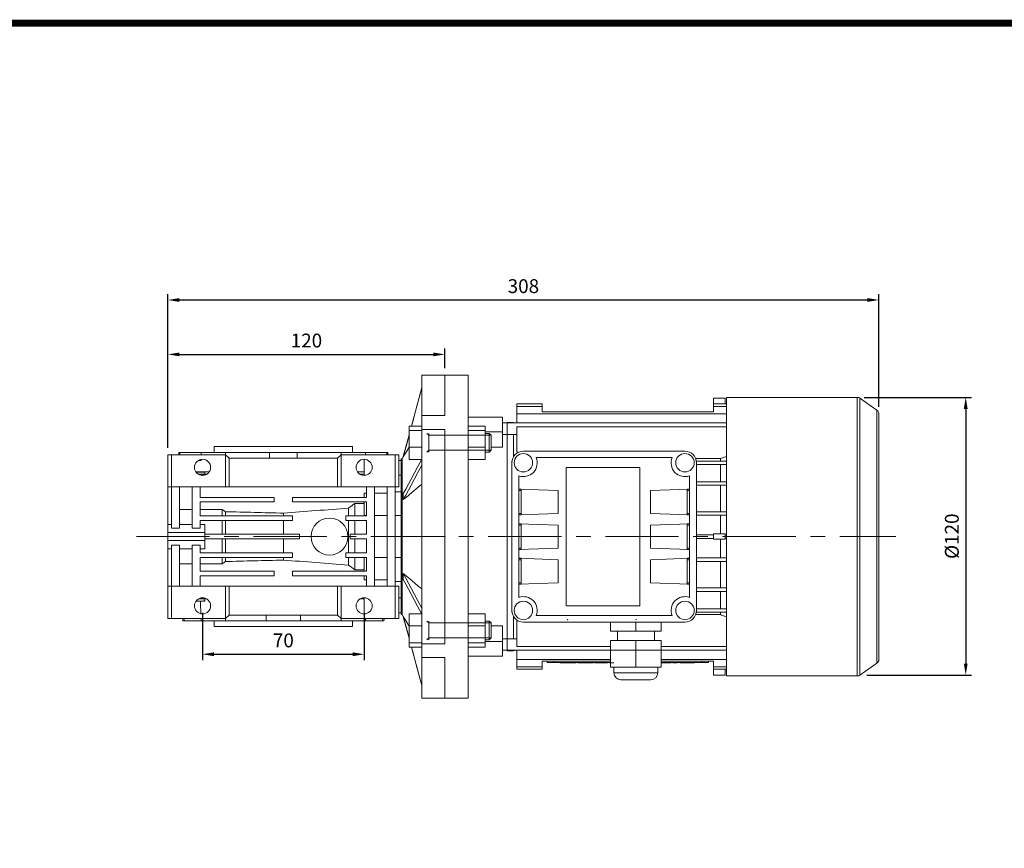
# Model space of a CAD drawing. Extents: x 242 to 1665, y 89 to 1115.
# Drawn here: x 669 to 1095, y 731 to 1090 of the extents above; entities that cross this region are included whole.
import ezdxf

# ---------------------------------------------------------------- set-up
doc = ezdxf.new("R2010")
doc.units = 0
doc.header["$MEASUREMENT"] = 0
doc.linetypes.add('CENTER', pattern=[50.8, 31.75, -6.35, 6.35, -6.35])
doc.layers.add('CENTER', color=1, linetype='CENTER')
doc.styles.add('MX_NOTE_STANDARD', font='txt.shx', dxfattribs={"height": 3.15, "bigfont": 'extfont.shx'})
doc.dimstyles.new('MXDIMSTYLE', dxfattribs={"dimtxt": 3.15, "dimasz": 2.5, "dimexe": 1.5, "dimexo": 1, "dimgap": 1, "dimtad": 1, "dimdec": 4, "dimdsep": 46, "dimtxsty": 'MX_NOTE_STANDARD', "dimcen": 2.5, "dimadec": 0, "dimazin": 0, "dimtfac": 1, "dimtdec": 4, "dimtmove": 2, "dimatfit": 3, "dimfxl": 0, "dimtolj": 1, "dimarcsym": 0})

# ---------------------------------------------------------------- blocks, each defined once
blk = doc.blocks.new('*D136')
at = {"color": 3, "linetype": 'Continuous', "lineweight": -2}
for p, q in [((748.05, 832.76), (748.05, 812.29)), ((818.05, 832.76), (818.05, 812.29)), ((753.05, 814.79), (813.05, 814.79))]:
    blk.add_line(p, q, dxfattribs=at)
at = {"color": 3}
for points in [[(753.05, 815.62), (753.05, 813.96), (748.05, 814.79)], [(813.05, 813.96), (813.05, 815.62), (818.05, 814.79)]]:
    blk.add_solid(points, dxfattribs=at)
at = {"layer": 'DEFPOINTS', "color": 0}
for p in [(748.05, 835.76), (818.05, 835.76), (818.05, 814.79)]:
    blk.add_point(p, dxfattribs=at)
at = {"color": 3, "linetype": 'Continuous', "lineweight": 13, "insert": (783.05, 820.79), "char_height": 6, "attachment_point": 5}
blk.add_mtext('\\A1;70', dxfattribs=at)
blk = doc.blocks.new('*D205')
at = {"color": 3, "linetype": 'Continuous', "lineweight": -2}
for p, q in [((733.05, 904.26), (733.05, 947.21)), ((853.05, 938.76), (853.05, 947.21)), ((738.05, 944.71), (848.05, 944.71))]:
    blk.add_line(p, q, dxfattribs=at)
at = {"color": 3}
for points in [[(738.05, 945.54), (738.05, 943.88), (733.05, 944.71)], [(848.05, 943.88), (848.05, 945.54), (853.05, 944.71)]]:
    blk.add_solid(points, dxfattribs=at)
at = {"layer": 'DEFPOINTS', "color": 0}
for p in [(853.05, 944.71), (853.05, 935.76), (733.05, 901.26)]:
    blk.add_point(p, dxfattribs=at)
at = {"color": 3, "linetype": 'Continuous', "lineweight": 13, "insert": (793.05, 950.71), "char_height": 6, "attachment_point": 5}
blk.add_mtext('\\A1;120', dxfattribs=at)
blk = doc.blocks.new('*D206')
at = {"color": 3, "linetype": 'Continuous', "lineweight": -2}
for p, q in [((733.05, 904.26), (733.05, 970.79)), ((1041.05, 921.98), (1041.05, 970.79)), ((738.05, 968.29), (1036.05, 968.29))]:
    blk.add_line(p, q, dxfattribs=at)
at = {"color": 3}
for points in [[(738.05, 969.12), (738.05, 967.46), (733.05, 968.29)], [(1036.05, 967.46), (1036.05, 969.12), (1041.05, 968.29)]]:
    blk.add_solid(points, dxfattribs=at)
at = {"layer": 'DEFPOINTS', "color": 0}
for p in [(1041.05, 968.29), (1041.05, 918.98), (733.05, 901.26)]:
    blk.add_point(p, dxfattribs=at)
at = {"color": 3, "linetype": 'Continuous', "lineweight": 13, "insert": (887.05, 974.29), "char_height": 6, "attachment_point": 5}
blk.add_mtext('\\A1;308', dxfattribs=at)
blk = doc.blocks.new('*D207')
at = {"color": 3, "linetype": 'Continuous', "lineweight": -2}
for p, q in [((1034.72, 926.11), (1081.19, 926.11)), ((1078.69, 921.11), (1078.69, 810.77)), ((1035.87, 805.77), (1081.19, 805.77))]:
    blk.add_line(p, q, dxfattribs=at)
at = {"color": 3}
for points in [[(1079.52, 921.11), (1077.86, 921.11), (1078.69, 926.11)], [(1077.86, 810.77), (1079.52, 810.77), (1078.69, 805.77)]]:
    blk.add_solid(points, dxfattribs=at)
at = {"layer": 'DEFPOINTS', "color": 0}
for p in [(1031.72, 926.11), (1032.87, 805.77), (1078.69, 805.77)]:
    blk.add_point(p, dxfattribs=at)
at = {"color": 3, "linetype": 'Continuous', "lineweight": 13, "insert": (1072.69, 865.94), "char_height": 6, "attachment_point": 5, "rotation": 90}
blk.add_mtext('\\A1;%%C120', dxfattribs=at)
blk = doc.blocks.new('GUIDE LINES')
at = {"linetype": 'Continuous', "const_width": 3.98, "flags": 128}
blk.add_lwpolyline([(-1818.25, 1303.15), (-1818.25, 27.41), (-27.41, 27.41), (-27.41, 1303.15)], close=True, dxfattribs=at)
blk = doc.blocks.new('GUIDE LINES1')
at = {"color": 3, "linetype": 'Continuous'}
blk.add_blockref('GUIDE LINES', (0, 0), dxfattribs=at)

msp = doc.modelspace()

# ---------------------------------------------------------------- linework, layer by layer
at = {"lineweight": 13}
for p, q in [((853.05, 935.76), (843.05, 935.76)), ((843.05, 795.76), (843.05, 935.76)), ((863.05, 935.76), (853.05, 935.76)), ((853.05, 918.17), (853.05, 935.76)), ((863.05, 795.76), (863.05, 935.76)), ((843.05, 930.3), (838.58, 913.67)), ((969.4, 925.76), (969.4, 919.76)), ((969.4, 925.76), (974.5, 925.76)), ((974.5, 925.76), (974.5, 923.26)), ((1031.72, 926.11), (975.05, 926.11)), ((975.05, 926.11), (975.05, 805.41)), ((1031.72, 926.11), (1031.72, 805.41)), ((1040.2, 920.62), (1032.87, 925.75)), ((1032.87, 925.75), (1032.87, 805.77)), ((884.15, 915.03), (884.15, 923.26)), ((884.15, 923.26), (895.2, 923.26)), ((884.15, 922.16), (895.2, 922.16)), ((895.2, 919.76), (895.2, 923.26)), ((969.4, 923.26), (975.05, 923.26)), ((969.4, 922.16), (975.05, 922.16)), ((843.05, 918.17), (853.05, 918.17)), ((878.05, 917.53), (863.05, 917.53)), ((878.05, 904.49), (878.05, 917.53)), ((884.15, 918.96), (975.05, 918.96)), ((969.4, 919.76), (895.2, 919.76)), ((1040.2, 920.62), (1040.2, 810.91)), ((1041.05, 918.98), (1041.05, 812.54)), ((837.55, 899.17), (837.55, 913.67)), ((837.55, 913.67), (843.05, 913.67)), ((870.55, 913.67), (863.05, 913.67)), ((870.55, 913.67), (870.55, 899.17)), ((975.05, 915.03), (878.05, 915.03)), ((882.8, 915.26), (880.05, 915.26)), ((880.05, 816.26), (880.05, 915.26)), ((883.68, 915.03), (882.8, 915.26)), ((882.8, 915.26), (882.8, 915.03)), ((884.15, 913.36), (975.05, 913.36)), ((884.15, 902.48), (884.15, 913.36)), ((837.55, 909.83), (835.03, 900.45)), ((837.55, 911.73), (843.05, 911.73)), ((853.05, 912.16), (843.05, 912.16)), ((845.25, 910.42), (846.05, 909.65)), ((846.05, 910.42), (846.05, 902.42)), ((873.05, 909.65), (846.05, 909.65)), ((853.05, 819.36), (853.05, 912.16)), ((870.55, 911.73), (863.05, 911.73)), ((870.55, 911.23), (878.05, 911.23)), ((872.28, 910.42), (870.55, 910.42)), ((873.05, 909.65), (872.28, 910.42)), ((872.28, 910.42), (872.28, 902.42)), ((873.05, 909.65), (873.05, 903.19)), ((878.05, 910.03), (884.15, 910.03)), ((882.8, 910.03), (882.8, 900.43)), ((753.05, 904.76), (813.05, 904.76)), ((837.55, 904.48), (843.05, 904.48)), ((870.55, 904.48), (863.05, 904.48)), ((878.05, 904.49), (873.05, 904.49)), ((733.05, 901.26), (733.05, 887.26)), ((734.55, 901.26), (733.05, 901.26)), ((734.55, 887.26), (734.55, 901.26)), ((734.55, 901.26), (758.05, 901.26)), ((738.2, 902.26), (737.8, 902.26)), ((738.2, 901.26), (738.2, 902.26)), ((747.62, 902.26), (738.2, 902.26)), ((747.51, 901.26), (747.51, 902.26)), ((757.97, 902.26), (747.51, 902.26)), ((747.62, 902.26), (747.51, 902.26)), ((757.97, 901.26), (757.97, 902.26)), ((777.06, 902.26), (757.97, 902.26)), ((759.55, 899.76), (758.05, 901.26)), ((758.05, 901.26), (758.05, 887.26)), ((777.06, 899.76), (777.06, 902.26)), ((789.04, 902.26), (777.06, 902.26)), ((789.04, 899.76), (789.04, 902.26)), ((808.13, 902.26), (789.04, 902.26)), ((808.05, 901.26), (806.55, 899.76)), ((808.05, 901.26), (808.05, 887.26)), ((808.05, 901.26), (831.55, 901.26)), ((833.05, 901.26), (808.05, 901.26)), ((808.13, 901.26), (808.13, 902.26)), ((818.6, 902.26), (808.13, 902.26)), ((827.9, 902.26), (818.48, 902.26)), ((818.6, 902.26), (818.48, 902.26)), ((818.6, 901.26), (818.6, 902.26)), ((827.9, 901.26), (827.9, 902.26)), ((828.3, 902.26), (827.9, 902.26)), ((831.55, 901.26), (831.55, 887.26)), ((833.05, 901.26), (831.55, 901.26)), ((831.55, 901.26), (831.55, 830.26)), ((833.05, 887.26), (833.05, 901.26)), ((833.05, 887.26), (833.05, 901.26)), ((835.03, 900.41), (834.49, 899.51)), ((835.03, 900.45), (835.03, 900.38)), ((845.25, 902.42), (846.05, 903.19)), ((873.05, 903.19), (846.05, 903.19)), ((870.55, 902.42), (872.28, 902.42)), ((872.28, 902.42), (873.05, 903.19)), ((957.05, 902.76), (887.05, 902.76)), ((746.25, 898.76), (747.51, 898.76)), ((747.51, 898.76), (747.51, 899.22)), ((759.55, 899.76), (759.55, 887.26)), ((806.55, 899.76), (759.55, 899.76)), ((806.55, 899.76), (806.55, 887.26)), ((818.05, 892.32), (818.05, 899.26)), ((834.05, 898.76), (833.05, 898.76)), ((834.49, 899.51), (834.05, 899.51)), ((834.05, 899.51), (834.05, 832.01)), ((834.49, 899.51), (834.49, 832.01)), ((837.55, 899.17), (842.97, 899.17)), ((870.55, 899.17), (863.05, 899.17)), ((882.05, 897.76), (882.05, 898.51)), ((882.05, 898.51), (882.11, 898.51)), ((882.05, 897.76), (882.05, 833.76)), ((892.61, 900.01), (951.49, 900.01)), ((961.71, 899.57), (972.47, 899.57)), ((961.99, 898.51), (975.05, 898.51)), ((962.05, 833.76), (962.05, 897.76)), ((962.05, 897.01), (975.05, 897.01)), ((972.47, 899.57), (972.47, 898.51)), ((972.47, 897.01), (972.47, 889.51)), ((733.05, 893.74), (733.05, 887.89)), ((750.92, 893.76), (745.18, 893.76)), ((746.03, 893.74), (746.03, 893.76)), ((746.25, 892.76), (749.85, 892.76)), ((746.43, 892.66), (749.68, 892.66)), ((749.05, 893.74), (749.05, 892.76)), ((818.05, 893.76), (815.18, 893.76)), ((816.55, 892.76), (818.05, 892.76)), ((818.05, 892.32), (818.71, 892.32)), ((834.05, 892.32), (833.05, 892.32)), ((885.05, 839.42), (885.05, 892.1)), ((905.55, 835.76), (905.55, 895.76)), ((905.55, 895.76), (937.55, 895.76)), ((937.55, 895.76), (937.55, 835.76)), ((959.05, 892.1), (959.05, 839.42)), ((733.05, 888.34), (733.05, 889.26)), ((962.05, 889.51), (975.05, 889.51)), ((962.05, 888.01), (975.05, 888.01)), ((972.47, 888.01), (972.47, 876.51)), ((733.05, 887.26), (734.55, 887.26)), ((733.05, 869.97), (733.05, 887.26)), ((733.05, 887.26), (833.05, 887.26)), ((734.55, 887.26), (758.05, 887.26)), ((734.55, 887.26), (734.55, 869.43)), ((738.05, 887.26), (738.05, 869.43)), ((743.55, 887.26), (743.55, 869.43)), ((747.05, 887.26), (747.05, 882.76)), ((758.05, 887.26), (759.55, 887.26)), ((759.55, 887.26), (806.55, 887.26)), ((806.55, 887.26), (808.05, 887.26)), ((808.05, 887.26), (831.55, 887.26)), ((819.05, 884.54), (818.05, 884.54)), ((818.05, 882.76), (818.05, 884.54)), ((819.05, 887.26), (819.05, 882.76)), ((822.55, 887.26), (822.55, 844.26)), ((828.05, 884.54), (822.55, 884.54)), ((828.05, 887.26), (828.05, 844.26)), ((831.55, 887.26), (833.05, 887.26)), ((831.55, 887.26), (831.55, 844.26)), ((834.05, 885.23), (831.55, 885.23)), ((835.03, 884.39), (835.03, 881.77)), ((885.05, 886.35), (902.05, 885.76)), ((885.05, 886.35), (886.05, 886.35)), ((885.05, 886.32), (886.05, 886.32)), ((885.05, 885.76), (886.05, 885.76)), ((886.05, 886.35), (886.05, 875.17)), ((902.05, 885.76), (902.05, 875.76)), ((959.05, 886.35), (942.05, 885.76)), ((942.05, 875.76), (942.05, 885.76)), ((958.05, 886.35), (959.05, 886.35)), ((958.05, 875.17), (958.05, 886.35)), ((958.05, 886.32), (959.05, 886.32)), ((959.05, 885.76), (958.05, 885.76)), ((747.05, 882.76), (779.05, 882.76)), ((747.05, 880.76), (747.05, 874.76)), ((747.05, 880.76), (779.05, 880.76)), ((779.05, 880.76), (779.05, 882.76)), ((787.05, 882.76), (819.05, 882.76)), ((787.05, 880.76), (787.05, 882.76)), ((787.05, 880.76), (819.05, 880.76)), ((814.05, 880.12), (818.05, 880.12)), ((814.05, 874.76), (814.05, 880.12)), ((818.05, 874.85), (818.05, 880.76)), ((819.05, 880.76), (819.05, 874.76)), ((738.05, 877.57), (743.55, 877.57)), ((747.05, 877.57), (756.55, 877.57)), ((747.05, 874.76), (787.05, 874.76)), ((756.55, 874.76), (756.55, 877.57)), ((757.92, 874.76), (757.92, 876.57)), ((783.05, 874.76), (783.05, 875.92)), ((787.05, 872.76), (787.05, 874.76)), ((810.05, 874.76), (819.05, 874.76)), ((810.05, 872.76), (810.05, 874.76)), ((811.27, 874.76), (811.27, 878.1)), ((818.05, 874.85), (819.05, 874.85)), ((822.55, 874.85), (828.05, 874.85)), ((834.05, 874.84), (831.55, 874.84)), ((902.05, 875.76), (885.05, 875.17)), ((885.05, 875.76), (886.05, 875.76)), ((886.05, 875.2), (885.05, 875.2)), ((886.05, 875.17), (885.05, 875.17)), ((942.05, 875.76), (959.05, 875.17)), ((959.05, 875.76), (958.05, 875.76)), ((959.05, 875.2), (958.05, 875.2)), ((959.05, 875.17), (958.05, 875.17)), ((962.05, 876.51), (975.05, 876.51)), ((962.05, 875.01), (975.05, 875.01)), ((972.47, 875.01), (972.47, 866.91)), ((733.05, 871.01), (733.05, 867.51)), ((747.05, 872.76), (747.05, 869.43)), ((747.05, 872.76), (787.05, 872.76)), ((749.05, 871.01), (749.05, 867.51)), ((756.55, 866.76), (756.55, 872.76)), ((757.92, 866.76), (757.92, 872.76)), ((783.05, 866.76), (783.05, 872.76)), ((810.05, 872.76), (819.05, 872.76)), ((811.27, 858.76), (811.27, 872.76)), ((814.05, 866.76), (814.05, 872.76)), ((819.05, 872.76), (819.05, 866.76)), ((885.05, 871.35), (902.05, 870.76)), ((885.05, 871.35), (886.05, 871.35)), ((885.05, 871.32), (886.05, 871.32)), ((885.05, 870.76), (886.05, 870.76)), ((886.05, 871.35), (886.05, 860.17)), ((902.05, 870.76), (902.05, 860.76)), ((959.05, 871.35), (942.05, 870.76)), ((942.05, 860.76), (942.05, 870.76)), ((958.05, 871.35), (959.05, 871.35)), ((958.05, 860.17), (958.05, 871.35)), ((958.05, 871.32), (959.05, 871.32)), ((959.05, 870.76), (958.05, 870.76)), ((749.05, 867.51), (733.05, 867.51)), ((733.05, 867.51), (733.05, 864.01)), ((734.55, 869.43), (738.05, 869.43)), ((743.55, 869.43), (747.05, 869.43)), ((749.05, 867.51), (749.05, 864.01)), ((749.05, 866.76), (790.05, 866.76)), ((790.05, 864.76), (790.05, 866.76)), ((812.05, 866.76), (819.05, 866.76)), ((812.05, 864.76), (812.05, 866.76)), ((962.05, 866.51), (969.4, 866.51)), ((969.4, 864.61), (969.4, 866.91)), ((969.4, 866.91), (974.5, 866.91)), ((974.5, 866.91), (974.5, 864.61)), ((974.5, 866.51), (975.05, 866.51)), ((749.05, 864.01), (733.05, 864.01)), ((733.05, 864.01), (733.05, 860.51)), ((738.05, 862.09), (734.55, 862.09)), ((734.55, 862.09), (734.55, 844.26)), ((738.05, 862.09), (738.05, 844.26)), ((747.05, 862.09), (743.55, 862.09)), ((743.55, 862.09), (743.55, 844.26)), ((747.05, 862.09), (747.05, 858.76)), ((749.05, 864.76), (790.05, 864.76)), ((749.05, 864.01), (749.05, 860.51)), ((756.55, 858.76), (756.55, 864.76)), ((757.92, 858.76), (757.92, 864.76)), ((783.05, 858.76), (783.05, 864.76)), ((812.05, 864.76), (819.05, 864.76)), ((814.05, 858.76), (814.05, 864.76)), ((819.05, 864.76), (819.05, 858.76)), ((962.05, 865.01), (969.4, 865.01)), ((974.5, 864.61), (969.4, 864.61)), ((972.47, 864.61), (972.47, 856.51)), ((974.5, 865.01), (975.05, 865.01)), ((733.05, 844.26), (733.05, 861.55)), ((747.05, 858.76), (787.05, 858.76)), ((787.05, 858.76), (787.05, 856.76)), ((810.05, 858.76), (819.05, 858.76)), ((810.05, 858.76), (810.05, 856.76)), ((902.05, 860.76), (885.05, 860.17)), ((885.05, 860.76), (886.05, 860.76)), ((886.05, 860.2), (885.05, 860.2)), ((886.05, 860.17), (885.05, 860.17)), ((942.05, 860.76), (959.05, 860.17)), ((959.05, 860.76), (958.05, 860.76)), ((959.05, 860.2), (958.05, 860.2)), ((959.05, 860.17), (958.05, 860.17)), ((743.55, 853.95), (738.05, 853.95)), ((747.05, 856.76), (787.05, 856.76)), ((747.05, 856.76), (747.05, 850.76)), ((756.55, 853.95), (747.05, 853.95)), ((756.55, 853.95), (756.55, 856.76)), ((757.92, 854.95), (757.92, 856.76)), ((783.05, 855.6), (783.05, 856.76)), ((810.05, 856.76), (819.05, 856.76)), ((811.27, 853.42), (811.27, 856.76)), ((814.05, 851.4), (814.05, 856.76)), ((819.05, 856.67), (818.05, 856.67)), ((818.05, 850.76), (818.05, 856.67)), ((819.05, 856.76), (819.05, 850.76)), ((828.05, 856.67), (822.55, 856.67)), ((831.55, 856.68), (834.05, 856.68)), ((885.05, 856.35), (902.05, 855.76)), ((885.05, 856.35), (886.05, 856.35)), ((885.05, 856.32), (886.05, 856.32)), ((885.05, 855.76), (886.05, 855.76)), ((886.05, 856.35), (886.05, 845.17)), ((902.05, 855.76), (902.05, 845.76)), ((959.05, 856.35), (942.05, 855.76)), ((942.05, 845.76), (942.05, 855.76)), ((958.05, 856.35), (959.05, 856.35)), ((958.05, 845.17), (958.05, 856.35)), ((958.05, 856.32), (959.05, 856.32)), ((959.05, 855.76), (958.05, 855.76)), ((962.05, 856.51), (975.05, 856.51)), ((962.05, 855.01), (975.05, 855.01)), ((972.47, 855.01), (972.47, 843.51)), ((747.05, 850.76), (779.05, 850.76)), ((779.05, 850.76), (779.05, 848.76)), ((787.05, 850.76), (819.05, 850.76)), ((787.05, 850.76), (787.05, 848.76)), ((818.05, 851.4), (814.05, 851.4)), ((835.03, 849.75), (835.03, 847.13)), ((747.05, 848.76), (747.05, 844.26)), ((747.05, 848.76), (779.05, 848.76)), ((787.05, 848.76), (819.05, 848.76)), ((818.05, 846.99), (818.05, 848.76)), ((818.05, 846.99), (819.05, 846.99)), ((819.05, 848.76), (819.05, 844.26)), ((822.55, 846.99), (828.05, 846.99)), ((831.55, 846.29), (834.05, 846.29)), ((902.05, 845.76), (885.05, 845.17)), ((885.05, 845.76), (886.05, 845.76)), ((886.05, 845.2), (885.05, 845.2)), ((886.05, 845.17), (885.05, 845.17)), ((942.05, 845.76), (959.05, 845.17)), ((959.05, 845.76), (958.05, 845.76)), ((959.05, 845.2), (958.05, 845.2)), ((959.05, 845.17), (958.05, 845.17)), ((733.05, 844.26), (733.05, 830.26)), ((734.55, 844.26), (733.05, 844.26)), ((733.05, 844.26), (833.05, 844.26)), ((733.05, 843.63), (733.05, 837.78)), ((733.05, 842.26), (733.05, 843.18)), ((734.55, 844.26), (758.05, 844.26)), ((734.55, 830.26), (734.55, 844.26)), ((758.05, 844.26), (758.05, 830.26)), ((759.55, 844.26), (758.05, 844.26)), ((759.55, 844.26), (759.55, 831.76)), ((806.55, 844.26), (759.55, 844.26)), ((806.55, 844.26), (806.55, 831.76)), ((808.05, 844.26), (806.55, 844.26)), ((808.05, 844.26), (808.05, 830.26)), ((808.05, 844.26), (831.55, 844.26)), ((831.55, 844.26), (831.55, 830.26)), ((833.05, 844.26), (831.55, 844.26)), ((833.05, 830.26), (833.05, 844.26)), ((833.05, 844.26), (833.05, 830.26)), ((962.05, 843.51), (975.05, 843.51)), ((962.05, 842.01), (975.05, 842.01)), ((972.47, 842.01), (972.47, 834.51)), ((749.68, 838.86), (746.43, 838.86)), ((749.05, 838.8), (749.05, 837.85)), ((818.71, 839.2), (818.05, 839.2)), ((818.05, 832.26), (818.05, 839.2)), ((833.05, 839.2), (834.05, 839.2)), ((833.05, 832.76), (834.05, 832.76)), ((834.05, 832.01), (834.49, 832.01)), ((834.49, 832.01), (835.03, 831.11)), ((837.55, 817.85), (837.55, 832.35)), ((837.55, 832.35), (842.97, 832.35)), ((870.55, 832.35), (863.05, 832.35)), ((870.55, 832.35), (870.55, 817.85)), ((882.05, 833.01), (882.05, 833.76)), ((882.11, 833.01), (882.05, 833.01)), ((937.55, 835.76), (905.55, 835.76)), ((972.47, 831.95), (961.71, 831.95)), ((961.99, 833.01), (975.05, 833.01)), ((962.05, 834.51), (975.05, 834.51)), ((972.47, 833.01), (972.47, 831.95)), ((733.05, 830.26), (734.55, 830.26)), ((734.55, 830.26), (758.05, 830.26)), ((740.1, 829.26), (739.46, 829.26)), ((747.53, 829.26), (740.1, 829.26)), ((757.95, 829.26), (747.42, 829.26)), ((775.6, 829.26), (757.95, 829.26)), ((758.05, 830.26), (759.55, 831.76)), ((759.55, 831.76), (806.55, 831.76)), ((790.5, 829.26), (775.6, 829.26)), ((808.15, 829.26), (790.5, 829.26)), ((806.55, 831.76), (808.05, 830.26)), ((808.05, 830.26), (831.55, 830.26)), ((808.05, 830.26), (833.05, 830.26)), ((818.69, 829.26), (808.15, 829.26)), ((826, 829.26), (818.57, 829.26)), ((826.64, 829.26), (826, 829.26)), ((831.55, 830.26), (833.05, 830.26)), ((835.03, 831.14), (835.03, 831.07)), ((835.03, 831.07), (837.55, 821.69)), ((845.25, 829.1), (846.05, 828.33)), ((846.05, 829.1), (846.05, 821.1)), ((873.05, 828.33), (846.05, 828.33)), ((872.28, 829.1), (870.55, 829.1)), ((873.05, 828.33), (872.28, 829.1)), ((872.28, 829.1), (872.28, 821.1)), ((873.05, 828.33), (873.05, 821.87)), ((882.8, 831.09), (882.8, 821.5)), ((884.15, 818.16), (884.15, 829.04)), ((887.05, 828.76), (957.05, 828.76)), ((951.49, 831.51), (892.61, 831.51)), ((924.8, 828.76), (924.8, 824.76)), ((935.8, 828.76), (935.8, 824.76)), ((946.8, 828.76), (946.8, 824.76)), ((753.05, 826.76), (813.05, 826.76)), ((837.55, 827.04), (843.05, 827.04)), ((870.55, 827.04), (863.05, 827.04)), ((873.05, 827.03), (878.05, 827.03)), ((878.05, 814), (878.05, 827.03)), ((924.8, 824.76), (946.8, 824.76)), ((927.8, 824.76), (927.8, 820.76)), ((943.8, 820.76), (943.8, 824.76)), ((837.55, 819.79), (843.05, 819.79)), ((843.05, 819.36), (853.05, 819.36)), ((845.25, 821.1), (846.05, 821.87)), ((873.05, 821.87), (846.05, 821.87)), ((870.55, 819.79), (863.05, 819.79)), ((870.55, 821.1), (872.28, 821.1)), ((870.55, 820.29), (878.05, 820.29)), ((872.28, 821.1), (873.05, 821.87)), ((884.15, 821.5), (878.05, 821.5)), ((924.8, 809.26), (924.8, 820.76)), ((946.8, 820.76), (924.8, 820.76)), ((935.8, 809.26), (935.8, 820.76)), ((946.8, 809.26), (946.8, 820.76)), ((837.55, 817.85), (843.05, 817.85)), ((838.58, 817.85), (843.05, 801.22)), ((870.55, 817.85), (863.05, 817.85)), ((878.05, 816.5), (975.05, 816.5)), ((880.05, 816.26), (882.8, 816.26)), ((882.8, 816.26), (883.68, 816.5)), ((882.8, 816.49), (882.8, 816.26)), ((884.15, 818.16), (924.8, 818.16)), ((884.15, 808.26), (884.15, 816.5)), ((946.8, 818.16), (975.05, 818.16)), ((853.05, 813.35), (843.05, 813.35)), ((853.05, 813.35), (853.05, 795.76)), ((863.05, 814), (878.05, 814)), ((884.15, 812.56), (924.8, 812.56)), ((895.2, 808.26), (895.2, 811.76)), ((924.8, 811.76), (895.2, 811.76)), ((897.3, 811.26), (897.3, 811.76)), ((897.3, 811.26), (924.8, 811.26)), ((900.3, 811.26), (900.3, 811.76)), ((902.93, 811.06), (902.93, 811.26)), ((909.86, 811.06), (902.93, 811.06)), ((905.53, 811.06), (905.53, 811.26)), ((906.4, 811.06), (906.4, 811.26)), ((907.27, 811.06), (907.27, 811.26)), ((909.86, 811.06), (909.86, 811.26)), ((910.75, 811.26), (910.75, 811.06)), ((917.21, 811.06), (910.75, 811.06)), ((912.91, 811.06), (912.91, 811.26)), ((915.04, 811.06), (915.04, 811.26)), ((917.21, 811.06), (917.21, 811.26)), ((917.81, 811.06), (917.81, 811.26)), ((923.55, 811.06), (917.81, 811.06)), ((923.55, 811.06), (923.55, 811.26)), ((924.17, 811.26), (924.17, 811.06)), ((924.17, 811.06), (926.3, 811.06)), ((946.8, 812.56), (975.05, 812.56)), ((969.4, 811.76), (946.8, 811.76)), ((946.8, 811.26), (967.3, 811.26)), ((951.02, 811.06), (946.8, 811.06)), ((948.85, 811.06), (948.85, 811.26)), ((950.29, 811.06), (950.29, 811.26)), ((951.02, 811.06), (951.02, 811.26)), ((951.73, 811.06), (951.73, 811.26)), ((953.7, 811.06), (951.73, 811.06)), ((953.7, 811.06), (953.7, 811.26)), ((954.76, 811.26), (954.76, 811.06)), ((961.23, 811.06), (954.76, 811.06)), ((956.93, 811.06), (956.93, 811.26)), ((959.06, 811.06), (959.06, 811.26)), ((961.23, 811.06), (961.23, 811.26)), ((964.3, 811.26), (964.3, 811.76)), ((967.3, 811.26), (967.3, 811.76)), ((969.4, 811.76), (969.4, 805.76)), ((1032.87, 805.77), (1040.2, 810.91)), ((884.15, 809.36), (895.2, 809.36)), ((884.15, 808.26), (895.2, 808.26)), ((946.8, 809.26), (924.8, 809.26)), ((926.3, 809.26), (926.3, 806.76)), ((926.3, 806.76), (945.3, 806.76)), ((945.3, 806.76), (945.3, 809.26)), ((969.4, 809.36), (975.05, 809.36)), ((969.4, 808.26), (975.05, 808.26)), ((974.5, 808.26), (974.5, 805.76)), ((929.3, 803.76), (942.3, 803.76)), ((969.4, 805.76), (974.5, 805.76)), ((975.05, 805.41), (1031.72, 805.41)), ((843.05, 795.76), (853.05, 795.76)), ((853.05, 795.76), (863.05, 795.76))]:
    msp.add_line(p, q, dxfattribs=at)
for points in [[(843.05, 930.28), (842.2, 927.12), (840.64, 921.3), (839.23, 916.07), (838.58, 913.65)], [(843.05, 913.74), (843.04, 913.73), (843.03, 913.7), (843.02, 913.68), (843.01, 913.67)], [(837.55, 909.8), (837.09, 908.09), (836.22, 904.85), (835.41, 901.85), (835.03, 900.42)], [(837.53, 904.55), (837.1, 903.82), (836.25, 902.41), (835.43, 901.04), (835.03, 900.38)], [(884.15, 902.48), (884.26, 902.44), (884.49, 902.36), (884.72, 902.28), (884.83, 902.24)], [(972.47, 899.57), (972.9, 899.73), (973.76, 900.05), (974.62, 900.37), (975.06, 900.53)], [(835.03, 884.39), (836.06, 886.3), (838.42, 890.7), (841.33, 896.12), (843.05, 899.32)], [(843.05, 896.72), (841.33, 893.52), (838.42, 888.11), (836.06, 883.7), (835.03, 881.79)], [(843.05, 888.45), (841.52, 887.18), (838.71, 884.84), (836.2, 882.74), (835.03, 881.77)], [(835.03, 849.75), (836.2, 848.78), (838.71, 846.68), (841.52, 844.34), (843.05, 843.07)], [(835.03, 849.73), (836.06, 847.82), (838.42, 843.41), (841.33, 838), (843.05, 834.8)], [(843.05, 832.2), (841.33, 835.4), (838.42, 840.82), (836.06, 845.22), (835.03, 847.13)], [(975.06, 830.99), (974.62, 831.15), (973.76, 831.47), (972.9, 831.79), (972.47, 831.95)], [(835.03, 831.14), (835.43, 830.48), (836.25, 829.12), (837.1, 827.7), (837.53, 826.98)], [(835.03, 831.1), (835.41, 829.68), (836.22, 826.67), (837.09, 823.43), (837.55, 821.73)], [(884.83, 829.28), (884.72, 829.24), (884.49, 829.16), (884.26, 829.08), (884.15, 829.04)], [(838.58, 817.87), (839.23, 815.45), (840.64, 810.22), (842.2, 804.4), (843.05, 801.24)], [(843.01, 817.85), (843.02, 817.84), (843.03, 817.82), (843.04, 817.8), (843.05, 817.78)]]:
    msp.add_lwpolyline(points, dxfattribs=at)
for centre, radius in [((887.05, 897.76), 4), ((957.05, 897.76), 4), ((748.05, 895.76), 3.5), ((818.05, 895.76), 3.5), ((803.05, 865.76), 8), ((748.05, 835.76), 3.5), ((818.05, 835.76), 3.5), ((887.05, 833.76), 4), ((957.05, 833.76), 4)]:
    msp.add_circle(centre, radius, dxfattribs=at)
for centre, radius, start, end in [((1031.72, 924.11), 2, 55, 90), ((1039.05, 918.98), 2, 0, 55), ((887.05, 897.76), 5, 90, 180), ((957.05, 897.76), 5, 0, 90), ((887.05, 897.76), 6, 250.5288, 22.0243), ((957.05, 897.76), 6, 157.9757, 289.4712), ((887.05, 833.76), 6, 337.9757, 109.4712), ((957.05, 833.76), 6, 70.5288, 202.0243), ((887.05, 833.76), 5, 180, 270), ((957.05, 833.76), 5, 270, 0), ((1039.05, 812.54), 2, 305, 0), ((929.3, 806.76), 3, 180, 270), ((942.3, 806.76), 3, 270, 0), ((1031.72, 807.41), 2, 270, 305)]:
    msp.add_arc(centre, radius, start, end, dxfattribs=at)
for points, degree in [([(753.05, 902.26), (753.05, 904.76)], 1), ([(813.05, 904.76), (813.05, 902.26)], 1), ([(737.8, 901.26), (737.8, 902.26)], 1), ([(828.3, 902.26), (828.3, 901.26)], 1), ([(745.19, 893.74), (749.05, 893.74)], 1), ([(816.25, 892.76), (818.05, 892.76)], 1), ([(811.27, 878.1), (812.19, 878.77), (813.12, 879.45), (814.05, 880.12)], 3), ([(756.55, 877.57), (757.01, 877.24), (757.47, 876.9), (757.92, 876.57)], 3), ([(757.92, 876.57), (766.3, 876.35), (774.67, 876.14), (783.05, 875.92)], 3), ([(783.05, 875.92), (792.46, 876.65), (801.86, 877.38), (811.27, 878.1)], 3), ([(733.05, 871.01), (734.55, 871.01)], 1), ([(738.05, 871.01), (743.55, 871.01)], 1), ([(747.05, 871.01), (749.05, 871.01)], 1), ([(734.55, 860.51), (733.05, 860.51)], 1), ([(743.55, 860.51), (738.05, 860.51)], 1), ([(749.05, 860.51), (747.05, 860.51)], 1), ([(757.92, 854.95), (757.47, 854.62), (757.01, 854.28), (756.55, 853.95)], 3), ([(783.05, 855.6), (774.67, 855.38), (766.3, 855.17), (757.92, 854.95)], 3), ([(811.27, 853.42), (801.86, 854.14), (792.46, 854.87), (783.05, 855.6)], 3), ([(814.05, 851.4), (813.12, 852.07), (812.19, 852.75), (811.27, 853.42)], 3), ([(748.38, 837.78), (745.19, 837.78)], 1), ([(747.11, 837.78), (747.3, 832.41)], 1), ([(749.05, 837.85), (748.38, 837.88)], 1), ([(818.05, 838.76), (816.25, 838.76)], 1), ([(739.46, 829.26), (739.43, 830.26)], 1), ([(740.07, 830.26), (740.1, 829.26)], 1), ([(747.38, 830.26), (747.42, 829.26)], 1), ([(753.05, 826.76), (753.05, 829.26)], 1), ([(757.94, 830.25), (757.95, 829.26)], 1), ([(775.55, 831.76), (775.6, 829.26)], 1), ([(790.55, 831.76), (790.5, 829.26)], 1), ([(808.16, 830.25), (808.15, 829.26)], 1), ([(813.05, 829.26), (813.05, 826.76)], 1), ([(818.72, 830.26), (818.69, 829.26)], 1), ([(826.03, 830.26), (826, 829.26)], 1), ([(826.67, 830.26), (826.64, 829.26)], 1)]:
    msp.add_open_spline(points, degree=degree, dxfattribs=at)
at = {"lineweight": 13, "extrusion": (-1, 0, 0)}
for p in [(834.05, 865.76, 40), (853.05, 865.76, 40), (880.05, 865.76, 40), (880.05, 865.76, 40), (882.05, 865.76, 40), (882.05, 865.76, 114)]:
    msp.add_point(p, dxfattribs=at)
at = {"lineweight": 13, "extrusion": (1, 0, 0)}
for p in [(834.05, 865.76, 40), (834.05, 865.76, 40), (853.05, 865.76, 40), (1041.05, 865.76, 40)]:
    msp.add_point(p, dxfattribs=at)
at = {"lineweight": 13, "extrusion": (0, 1, -6.12303e-17)}
for p in [(906.3, 829.76, 95), (935.8, 829.76, 95)]:
    msp.add_point(p, dxfattribs=at)
at = {"lineweight": 13, "extrusion": (0, -1, 6.12303e-17)}
msp.add_point((935.8, 829.76, 95), dxfattribs=at)
at = {"layer": 'CENTER', "lineweight": 13}
msp.add_line((719.36, 865.76), (1048.4, 865.76), dxfattribs=at)

# ---------------------------------------------------------------- block references
at = {"color": 3, "linetype": 'Continuous', "xscale": 0.7666560000000002, "yscale": 0.7666560000000002, "zscale": 0.7666560000000002}
msp.add_blockref('GUIDE LINES1', (1664.67, 89.15), dxfattribs=at)

# ---------------------------------------------------------------- dimensions: what is measured, and where the dimension line sits
at = {"color": 3, "linetype": 'Continuous', "lineweight": 13}
for base, p1, p2, picture, middle in [((1041.05, 968.29), (733.05, 901.26), (1041.05, 918.98), '*D206', (887.05, 974.29)), ((853.05, 944.71), (733.05, 901.26), (853.05, 935.76), '*D205', (793.05, 950.71)), ((818.05, 814.79), (748.05, 835.76), (818.05, 835.76), '*D136', (783.05, 820.79))]:
    dim = msp.add_linear_dim(base=base, p1=p1, p2=p2, dimstyle='MXDIMSTYLE', override={"dimtxt": 6, "dimasz": 5, "dimexe": 2.5, "dimexo": 3, "dimgap": 3, "dimtoh": 1, "dimdec": 0, "dimzin": 9, "dimtxsty": 'Standard', "dimcen": 0, "dimclrd": 3, "dimclre": 3, "dimclrt": 3, "dimtdec": 0, "dimtofl": 0, "dimtmove": 0, "dimtzin": 0}, dxfattribs=at)
    dim.commit()
    dim.dimension.update_dxf_attribs({"geometry": picture, "text_midpoint": middle})
dim = msp.add_linear_dim(base=(1078.69, 805.77), p1=(1031.72, 926.11), p2=(1032.87, 805.77), angle=90, text='%%C<>', dimstyle='MXDIMSTYLE', override={"dimtxt": 6, "dimasz": 5, "dimexe": 2.5, "dimexo": 3, "dimgap": 3, "dimtoh": 1, "dimdec": 0, "dimzin": 9, "dimtxsty": 'Standard', "dimcen": 0, "dimclrd": 3, "dimclre": 3, "dimclrt": 3, "dimtdec": 0, "dimtofl": 0, "dimtmove": 0, "dimtzin": 0}, dxfattribs=at)
dim.commit()
dim.dimension.update_dxf_attribs({"geometry": '*D207', "text_midpoint": (1072.69, 865.94)})

doc.saveas('drawing.dxf')
